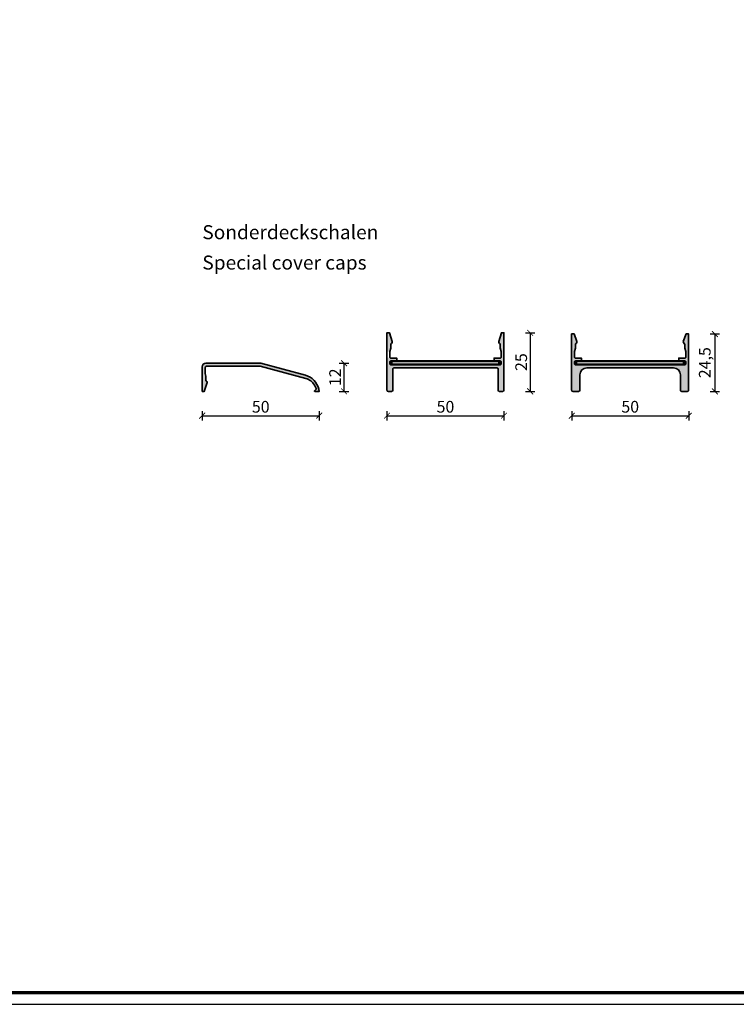
# Model space of a CAD drawing. Units: millimetres. Extents: x 2450 to 23610, y -3352 to 2500.
# Drawn here: x 5557 to 5863, y -2352 to -1931 of the extents above; entities that cross this region are included whole.
import ezdxf

# ---------------------------------------------------------------- set-up
doc = ezdxf.new("R2010")
doc.units = ezdxf.units.MM
doc.linetypes.add('AUSGEZOGEN', pattern=[0])
doc.layers.add('l', color=6, linetype='Continuous')
doc.layers.add('RAHMEN', color=7, linetype='AUSGEZOGEN')
doc.layers.add('nicht drucken', color=6, linetype='Continuous', plot=False)
for name, color, linetype, lineweight in [('Plusleitung', 10, 'Continuous', 13), ('Rahmen (ISO)', 7, 'Continuous', 70), ('S02_Beschriftung', 1, 'Continuous', 25), ('S03_AL_Kontur', 253, 'Continuous', 35), ('S04_AL_Schraffur', 253, 'Continuous', 25), ('S13_Zubehör_Kontur', 32, 'Continuous', 50)]:
    doc.layers.add(name, color=color, linetype=linetype, lineweight=lineweight)
doc.styles.add('Arial', font='arialbd.ttf')
doc.styles.get("Standard").update_dxf_attribs({"font": 'arial.ttf'})
doc.dimstyles.new('ISO-25', dxfattribs={"dimtxt": 2.5, "dimasz": 2.5, "dimexe": 1.25, "dimexo": 0.625, "dimtad": 1, "dimtxsty": 'Standard', "dimcen": 2.5, "dimadec": 0, "dimazin": 0, "dimtfac": 1, "dimtmove": 0, "dimatfit": 3, "dimfxl": 1, "dimarcsym": 0})

# ---------------------------------------------------------------- blocks, each defined once
blk = doc.blocks.new('Rahmen A0 Profilsystem')
at = {"layer": 'nicht drucken'}
blk.add_line((3850.003525089851, 665.8168030236475), (5039.003525089851, 665.8168030236475), dxfattribs=at)
blk.add_lwpolyline([(3850.003525089851, 665.8168030236475), (5039.003525089851, 665.8168030236475), (5039.003525089851, 1506.816803023647), (3850.003525089851, 1506.816803023647)], close=True, dxfattribs=at)
at = {"layer": 'Rahmen (ISO)'}
blk.add_lwpolyline([(3855.003525089851, 670.8168030236475), (5034.003525089851, 670.8168030236475), (5034.003525089851, 1501.816803023647), (3855.003525089851, 1501.816803023647)], close=True, dxfattribs=at)
blk = doc.blocks.new('306140_s')
at = {"layer": 'S04_AL_Schraffur'}
blk.add_hatch(color=256, dxfattribs=at).paths.add_polyline_path([(-48.79999542236328, -13.70009613037109), (-48.79999542236328, -11.99998855614099), (-46.29956817626899, -12.00000762939453, 0.9999546443067708), (-46.29961354264032, -10.99979482104847), (-48.80003189678783, -10.74993321512461), (-48.79999542236328, -7.99398040771485), (-48.39984893798828, -6.500495910644529), (-48.39984893798828, -4.611418565529025, 0.5383032992621464), (-47.75657317225739, -3.635777767115874), (-48.93490982055664, -0.49993896484375), (-50.00000762939453, -0.49993896484375), (-50.00000762939453, -24.50039301956271, 0.4142135623753125), (-49.50000762939437, -24.99992370605469), (-46.99941353590164, -24.99992370605469, 0.4142135623748485), (-46.50000762939453, -24.49992370605141), (-46.50000762939453, -18.00175624496438, -0.4142135623725061), (-43.50000762939359, -15.00009918212891), (-6.50165706284271, -15.00009918212891, -0.4142135623733305), (-3.5, -18.00009918213105), (-3.5, -24.50039301956945, 0.4142135623730274), (-2.999999999997019, -24.99992370605469), (-0.4994797268663334, -24.99992370605469, 0.4142135623730316), (0, -24.49992370605346), (3.552713678800501e-15, -0.49993896484375), (-1.065097808837891, -0.4999389648437518), (-2.265727996826193, -3.695106267929132, 0.5311527976745382), (-1.60015869140625, -4.591186477079946), (-1.60015869140625, -6.500495910644539), (-1.20001220703125, -7.993980407714854), (-1.199975071256162, -10.79990386962891), (-3.700394086754201, -10.99979482104846, 1.000052986124087), (-3.700341090752023, -12.00000762864422), (-1.20001220703125, -11.99998855614099), (-1.20001220703125, -13.70009613037109)])
at = {"layer": 'S03_AL_Kontur'}
blk.add_lwpolyline([(-48.39984893798828, -5.123754255896984), (-48.39984893798828, -6.500495910644531), (-48.79999542236328, -7.993980407714844), (-48.80002593994141, -10.29984283447266, 0.4142246686579893), (-48.29996490478516, -10.79990386962891), (-45.79950714111328, -10.79990386962891), (-45.79950714111328, -11.49996185302734, -0.4141514875972692), (-46.29956817626953, -12.00000762939453), (-48.29993438720703, -11.99999237060547, 0.4142157321383799), (-48.79999542236328, -12.50003814697266), (-48.79999542236328, -13.20005035400391, 0.4142523434113108), (-48.29993438720703, -13.70009613037109), (-1.7000732421875, -13.70009613037109, 0.4142523434113101), (-1.20001220703125, -13.20005035400391), (-1.20001220703125, -12.50003814697266, 0.4142157321383804), (-1.7000732421875, -11.99999237060547), (-3.700439453125, -12.00000762939453, -0.4141514875972619), (-4.20050048828125, -11.49996185302734), (-4.20050048828125, -10.79990386962891), (-1.700042724609375, -10.79990386962891, 0.41422466865799), (-1.199981689453125, -10.29984283447266), (-1.20001220703125, -7.993980407714844), (-1.60015869140625, -6.500495910644531), (-1.60015869140625, -5.117376280041299, 0.2717238681976548), (-1.958724946648204, -4.506292817705344, -0.3647278497039609), (-2.265727996826172, -3.695106267929077), (-1.065097808837891, -0.49993896484375), (0, -0.49993896484375), (0, -24.49992370605469, -0.4145185228200813), (-0.5, -24.99992370605469), (-3, -24.99992370605469, -0.4144886356802663), (-3.5, -24.49992370605469), (-3.5, -18.00009918212891, 0.4140518354687004), (-6.5, -15.00009918212891), (-43.50000762939453, -15.00009918212891, 0.4140518354686993), (-46.50000762939453, -18.00009918212891), (-46.50000762939453, -24.49992370605469, -0.4145618240033525), (-47.00000762939453, -24.99992370605469), (-49.50000762939453, -24.99992370605469, -0.4144886356802575), (-50.00000762939453, -24.49992370605469), (-50.00000762939453, -0.49993896484375), (-48.93490982055664, -0.49993896484375), (-47.73427963256836, -3.695106267929077, -0.3540773086282926), (-48.04993513520822, -4.517586247407507, 0.2679110919261016)], format="xyb", close=True, dxfattribs=at)
blk = doc.blocks.new('322190_s')
at = {"layer": 'S04_AL_Schraffur'}
h = blk.add_hatch(color=256, dxfattribs=at)
h.paths.add_polyline_path([(1.200012, 12.500119, 0.1989144237881417), (1.346478423618517, 12.14652881698203), (1.700073000000002, 12.000073), (3.700438999999998, 12.00008099999999, -0.4141631240251571), (4.2005, 11.500043), (4.2005, 10.799977), (1.700043000000001, 10.799977), (0, 10.47472244264821), (0, 24.5), (0.5000000000000001, 25.00000000000001), (1.999999999999994, 25), (2.5, 24.5), (2.500000000000001, 15.500179), (3.000000000000003, 15.000179), (46.99999999987239, 15.000179), (47.5, 15.500179), (47.5, 24.50000000000001), (48.00000000000002, 25), (49.5, 25), (50, 24.5), (50, 0), (48.929016, 0), (47.734039, 3.677787999999976, -0.3541503066840028), (48.04980660973786, 4.50038992926365), (48.399841, 5.106627565839291), (48.39984100000001, 6.500564999999994), (48.79998800000001, 7.994048999999991), (48.800018, 10.299924), (48.29995699999998, 10.799977), (45.79950000000001, 10.799977), (45.79950000000001, 11.50004300000001, -0.1988899894679682), (45.94598184989435, 11.85361541298157), (46.29956099999998, 12.000081), (48.299927, 12.000073), (48.799988, 12.500119), (48.799988, 12.850126), (48.29992700074909, 13.700179), (1.700072999999996, 13.700179)])
h.paths.add_polyline_path([(1.600159, 6.500564999999998), (1.200012000000001, 7.994049), (0, 7.994049), (0, 0), (1.070984, 0), (2.265960999999999, 3.677788, 0.3541503066840058), (1.950193390262158, 4.500389929263669), (1.600159, 5.106627565839313)])
at = {"layer": 'S03_AL_Kontur'}
blk.add_lwpolyline([(1.200012, 13.200133), (1.200012, 12.500119, 0.4142181974517702), (1.700073000000002, 12.000073), (3.700438999999998, 12.00008099999999, -0.414163124025157), (4.2005, 11.500043), (4.2005, 10.799977), (1.700043000000001, 10.799977, 0.4142261166004942), (1.199982, 10.299924), (1.200012000000001, 7.994049), (1.600159, 6.500564999999998), (1.600159, 5.106627565839313, 0.2679643927887446), (1.950193390262158, 4.500389929263669, -0.3541503066840056), (2.265960999999999, 3.677788), (1.070984, 0), (0, 0), (0, 24.5, -0.4145157610285861), (0.5000000000000001, 25.00000000000001), (1.999999999999994, 25, -0.414515761028586), (2.5, 24.5), (2.500000000000001, 15.500179, 0.4145147316617152), (3.000000000000003, 15.000179), (46.99999999987239, 15.000179, 0.4145147317364808), (47.5, 15.500179), (47.5, 24.50000000000001, -0.4145157610285852), (48.00000000000002, 25), (49.5, 25, -0.414515761028585), (50, 24.5), (50, 0), (48.929016, 0), (47.734039, 3.677787999999976, -0.3541503066840034), (48.04980660973786, 4.500389929263651, 0.2679643927887448), (48.399841, 5.106627565839291), (48.39984100000001, 6.500564999999994), (48.79998800000001, 7.994048999999991), (48.800018, 10.299924, 0.4142261166004947), (48.29995699999998, 10.799977), (45.79950000000001, 10.799977), (45.79950000000001, 11.50004300000001, -0.414163124025155), (46.29956099999998, 12.000081), (48.299927, 12.000073, 0.4142181974517697), (48.799988, 12.500119), (48.79998799999999, 13.20013299999999, 0.41423778375332), (48.29992700074909, 13.700179), (1.700072999999998, 13.700179, 0.4142377841921043)], format="xyb", close=True, dxfattribs=at)
blk = doc.blocks.new('217367_s')
at = {"layer": 'S13_Zubehör_Kontur'}
blk.add_lwpolyline([(-46, -1.5), (-46, 0), (0, 0), (0, -1.5)], close=True, dxfattribs=at)
blk = doc.blocks.new('161460_s')
at = {"layer": 'S04_AL_Schraffur'}
h = blk.add_hatch(color=256, dxfattribs=at)
edge = h.paths.add_edge_path()
edge.add_arc((-42.73207166993919, 0.3019956503629277), 5.993340220217315, 209.9704805124778, 255.0322967304535)
edge.add_line((-44.27999877929688, -5.48799991607666), (-24.82859802246094, -10.6999340057373))
edge.add_line((-24.82859802246094, -10.6999340057373), (-1.79998779296875, -10.6999340057373))
edge.add_arc((-1.799971268312543, -10.19998104603173), 0.4999529599786658, 269.998106235717, 360.0053909278619)
edge.add_line((-1.300018310546875, -10.1999340057373), (-1.300018310546875, -7.619583129882812))
edge.add_line((-1.300018310546875, -7.619583129882812), (-1.600006103515625, -6.499961853027344))
edge.add_line((-1.600006103515625, -6.499961853027344), (-1.600006103515625, -4.499969482421875))
edge.add_arc((-1.505140088450861, -3.912267958911027), 0.595308862315387, 165.9144488595551, 260.8304841933665, ccw=False)
edge.add_line((-2.082550048828125, -3.767387390136719), (-0.899993896484375, 0))
edge.add_line((-0.899993896484375, 0), (0, 0))
edge.add_line((0, 0), (0, -10.49993133544922))
edge.add_arc((-1.499992515020572, -10.49992356210084), 1.499992515040713, 269.99854840198407, 359.99970307848196, ccw=False)
edge.add_line((-1.500030517578125, -11.99991607666016), (-24.99978637695312, -11.99992370605469))
edge.add_line((-24.99978637695312, -11.99992370605469), (-44.07022094726562, -6.8900146484375))
edge.add_arc((-41.9996050280579, 0.8374532235873282), 8.000075624520832, 192.5006234184108, 254.9996738684145, ccw=False)
edge.add_line((-49.81002807617188, -0.8941650390625), (-49.9996337890625, 0))
edge.add_line((-49.9996337890625, 0), (-48.06207717889902, 0))
edge.add_arc((-48.06207717889897, -0.100000000000026), 0.100000000000026, -44.99882650731439, 90.00000000002439, ccw=False)
edge.add_line((-47.99136505254774, -0.1707092298564703), (-48.73635864257812, -0.9157333374023438))
edge.add_arc((-48.49972952670381, -1.10000281320985), 0.2999142847445472, 142.0911458668943, 217.899364148943)
edge.add_line((-48.73638916015625, -1.284233093261719), (-47.92399978637695, -2.691999912261963))
at = {"layer": 'S03_AL_Kontur'}
blk.add_lwpolyline([(-47.92399978637695, -2.691999912261963, 0.1991927785047379), (-44.27999877929688, -5.48799991607666), (-24.82859802246094, -10.6999340057373), (-1.79998779296875, -10.6999340057373, 0.4142508018528785), (-1.300018310546875, -10.1999340057373), (-1.300018310546875, -7.619583129882812), (-1.600006103515625, -6.499961853027344), (-1.600006103515625, -4.499969482421875, -0.4395733047315691), (-2.082550048828125, -3.767387390136719), (-0.899993896484375, 0), (0, 0), (0, -10.49993133544922, -0.4142194650351205), (-1.500030517578125, -11.99991607666016), (-24.99978637695312, -11.99992370605469), (-44.07022094726562, -6.8900146484375, -0.2796709536367333), (-49.81002807617188, -0.8941650390625), (-49.9996337890625, 0), (-48.06207717889902, 0, -0.6681712315816839), (-47.99136505254774, -0.1707092298564703), (-48.73635864257812, -0.9157333374023438, 0.3433918641554863), (-48.73638916015625, -1.284233093261719)], format="xyb", close=True, dxfattribs=at)
blk = doc.blocks.new('_ArchTick')
at = {"color": 0, "linetype": 'ByBlock', "const_width": 0.15}
blk.add_lwpolyline([(-0.5, -0.5), (0.5, 0.5)], dxfattribs=at)
blk = doc.blocks.new('*D16295')
at = {"layer": 'Defpoints', "color": 0}
for p in [(5634.516593203107, -2089.921143346169), (5684.516226992169, -2089.921143346169), (5684.516226992169, -2100.321143346168)]:
    blk.add_point(p, dxfattribs=at)
at = {"layer": 'l', "color": 0, "lineweight": -2}
for p, q in [((5634.516593203107, -2098.321143346168), (5634.516593203107, -2102.321143346168)), ((5634.516593203107, -2100.321143346168), (5684.516226992169, -2100.321143346168)), ((5684.516226992169, -2098.321143346168), (5684.516226992169, -2102.321143346168))]:
    blk.add_line(p, q, dxfattribs=at)
at = {"layer": 'l', "color": 0, "lineweight": -2, "xscale": 2.5, "yscale": 2.5, "zscale": 2.5, "rotation": 180}
blk.add_blockref('_ArchTick', (5634.516593203107, -2100.321143346168), dxfattribs=at)
at = {"layer": 'l', "color": 0, "lineweight": -2, "xscale": 2.5, "yscale": 2.5, "zscale": 2.5}
blk.add_blockref('_ArchTick', (5684.516226992169, -2100.321143346168), dxfattribs=at)
at = {"layer": 'l', "color": 0, "insert": (5659.516410097638, -2097.146143346168), "char_height": 5, "attachment_point": 5, "style": 'Arial'}
blk.add_mtext('50', dxfattribs=at)
blk = doc.blocks.new('*D16296')
at = {"layer": 'Defpoints', "color": 0}
for p in [(5713.457794694908, -2089.921143346169), (5763.457428483971, -2089.921143346169), (5763.457428483971, -2100.321143346168)]:
    blk.add_point(p, dxfattribs=at)
at = {"layer": 'l', "color": 0, "lineweight": -2}
for p, q in [((5713.457794694908, -2098.321143346168), (5713.457794694908, -2102.321143346168)), ((5713.457794694908, -2100.321143346168), (5763.457428483971, -2100.321143346168)), ((5763.457428483971, -2098.321143346168), (5763.457428483971, -2102.321143346168))]:
    blk.add_line(p, q, dxfattribs=at)
at = {"layer": 'l', "color": 0, "lineweight": -2, "xscale": 2.5, "yscale": 2.5, "zscale": 2.5, "rotation": 180}
blk.add_blockref('_ArchTick', (5713.457794694908, -2100.321143346168), dxfattribs=at)
at = {"layer": 'l', "color": 0, "lineweight": -2, "xscale": 2.5, "yscale": 2.5, "zscale": 2.5}
blk.add_blockref('_ArchTick', (5763.457428483971, -2100.321143346168), dxfattribs=at)
at = {"layer": 'l', "color": 0, "insert": (5738.45761158944, -2097.146143346168), "char_height": 5, "attachment_point": 5, "style": 'Arial'}
blk.add_mtext('50', dxfattribs=at)
blk = doc.blocks.new('*D16297')
at = {"layer": 'Defpoints', "color": 0}
for p in [(5792.39899618671, -2089.921143346169), (5842.398629975773, -2089.921143346169), (5842.398629975773, -2100.321143346168)]:
    blk.add_point(p, dxfattribs=at)
at = {"layer": 'l', "color": 0, "lineweight": -2}
for p, q in [((5792.39899618671, -2098.321143346168), (5792.39899618671, -2102.321143346168)), ((5792.39899618671, -2100.321143346168), (5842.398629975773, -2100.321143346168)), ((5842.398629975773, -2098.321143346168), (5842.398629975773, -2102.321143346168))]:
    blk.add_line(p, q, dxfattribs=at)
at = {"layer": 'l', "color": 0, "lineweight": -2, "xscale": 2.5, "yscale": 2.5, "zscale": 2.5, "rotation": 180}
blk.add_blockref('_ArchTick', (5792.39899618671, -2100.321143346168), dxfattribs=at)
at = {"layer": 'l', "color": 0, "lineweight": -2, "xscale": 2.5, "yscale": 2.5, "zscale": 2.5}
blk.add_blockref('_ArchTick', (5842.398629975773, -2100.321143346168), dxfattribs=at)
at = {"layer": 'l', "color": 0, "insert": (5817.398813081241, -2097.146143346168), "char_height": 5, "attachment_point": 5, "style": 'Arial'}
blk.add_mtext('50', dxfattribs=at)
blk = doc.blocks.new('*D16302')
at = {"layer": 'Defpoints', "color": 0}
for p in [(5645.500000136753, -2077.92122419065), (5683.900000136752, -2089.921143346169), (5695.100000136752, -2089.921143346169)]:
    blk.add_point(p, dxfattribs=at)
at = {"layer": 'l', "color": 0, "lineweight": -2}
for p, q in [((5693.100000136752, -2077.92122419065), (5697.100000136752, -2077.92122419065)), ((5695.100000136752, -2077.92122419065), (5695.100000136752, -2089.921143346169)), ((5693.100000136752, -2089.921143346169), (5697.100000136752, -2089.921143346169))]:
    blk.add_line(p, q, dxfattribs=at)
at = {"layer": 'l', "color": 0, "lineweight": -2, "xscale": 2.5, "yscale": 2.5, "zscale": 2.5}
for p, rotation in [((5695.100000136752, -2077.92122419065), 90), ((5695.100000136752, -2089.921143346169), 270)]:
    blk.add_blockref('_ArchTick', p, dxfattribs=dict(at, rotation=rotation))
at = {"layer": 'l', "color": 0, "insert": (5691.967500136752, -2083.92118376841), "char_height": 5, "attachment_point": 5, "rotation": 90, "style": 'Arial'}
blk.add_mtext('12', dxfattribs=at)
blk = doc.blocks.new('*D16303')
at = {"layer": 'Defpoints', "color": 0}
for p in [(5714.528778694908, -2064.921143346169), (5762.128778694909, -2089.921143346169), (5774.628778694909, -2089.921143346169)]:
    blk.add_point(p, dxfattribs=at)
at = {"layer": 'l', "color": 0, "lineweight": -2}
for p, q in [((5772.628778694909, -2064.921143346169), (5776.628778694909, -2064.921143346169)), ((5774.628778694909, -2064.921143346169), (5774.628778694909, -2089.921143346169)), ((5772.628778694909, -2089.921143346169), (5776.628778694909, -2089.921143346169))]:
    blk.add_line(p, q, dxfattribs=at)
at = {"layer": 'l', "color": 0, "lineweight": -2, "xscale": 2.5, "yscale": 2.5, "zscale": 2.5}
for p, rotation in [((5774.628778694909, -2064.921143346169), 90), ((5774.628778694909, -2089.921143346169), 270)]:
    blk.add_blockref('_ArchTick', p, dxfattribs=dict(at, rotation=rotation))
at = {"layer": 'l', "color": 0, "insert": (5771.453778694909, -2077.421143346169), "char_height": 5, "attachment_point": 5, "rotation": 90, "style": 'Arial'}
blk.add_mtext('25', dxfattribs=at)
blk = doc.blocks.new('*D16304')
at = {"layer": 'Defpoints', "color": 0}
for p in [(5841.290401590219, -2065.421158604958), (5840.090401590219, -2089.921143346169), (5853.590401590219, -2089.921143346169)]:
    blk.add_point(p, dxfattribs=at)
at = {"layer": 'l', "color": 0, "lineweight": -2}
for p, q in [((5851.590401590219, -2065.421158604958), (5855.590401590219, -2065.421158604958)), ((5853.590401590219, -2065.421158604958), (5853.590401590219, -2089.921143346169)), ((5851.590401590219, -2089.921143346169), (5855.590401590219, -2089.921143346169))]:
    blk.add_line(p, q, dxfattribs=at)
at = {"layer": 'l', "color": 0, "lineweight": -2, "xscale": 2.5, "yscale": 2.5, "zscale": 2.5}
for p, rotation in [((5853.590401590219, -2065.421158604958), 90), ((5853.590401590219, -2089.921143346169), 270)]:
    blk.add_blockref('_ArchTick', p, dxfattribs=dict(at, rotation=rotation))
at = {"layer": 'l', "color": 0, "insert": (5849.900401590219, -2077.671150975563), "char_height": 5, "attachment_point": 5, "rotation": 90, "style": 'Arial'}
blk.add_mtext('24,5', dxfattribs=at)

msp = doc.modelspace()

# ---------------------------------------------------------------- block references
at = {"layer": 'Plusleitung', "xscale": -1, "rotation": 180}
for name, p in [('322190_s', (5713.457794694908, -2064.921143346169)), ('217367_s', (5761.457794695283, -2078.521269346174))]:
    msp.add_blockref(name, p, dxfattribs=at)
at = {"layer": 'Plusleitung'}
for name, p in [('306140_s', (5842.355499399056, -2064.921219640114)), ('217367_s', (5840.355495584359, -2077.021263890602))]:
    msp.add_blockref(name, p, dxfattribs=at)
at = {"layer": 'RAHMEN'}
msp.add_blockref('Rahmen A0 Profilsystem', (1400.317111937744, -3017.511264562044), dxfattribs=at)
at = {"layer": 'S03_AL_Kontur', "rotation": 180}
msp.add_blockref('161460_s', (5634.516593203107, -2089.921143346169), dxfattribs=at)

# ---------------------------------------------------------------- texts
at = {"layer": 'S02_Beschriftung', "color": 7, "linetype": 'Continuous'}
for s, p in [('Sonderdeckschalen', (5634.576767746648, -2024.939415737364)), ('Special cover caps', (5634.576767746648, -2037.91168240403))]:
    msp.add_text(s, height=5.9872, dxfattribs=at).set_placement(p)

# ---------------------------------------------------------------- dimensions: what is measured, and where the dimension line sits
at = {"layer": 'l'}
for base, p1, p2, picture, middle in [((5774.628778694909, -2089.921143346169), (5714.528778694908, -2064.921143346169), (5762.128778694909, -2089.921143346169), '*D16303', (5771.453778694909, -2077.421143346169)), ((5853.590401590219, -2089.921143346169), (5841.290401590219, -2065.421158604958), (5840.090401590219, -2089.921143346169), '*D16304', (5849.900401590219, -2077.671150975563)), ((5695.100000136752, -2089.921143346169), (5645.500000136753, -2077.92122419065), (5683.900000136752, -2089.921143346169), '*D16302', (5691.967500136752, -2083.92118376841))]:
    dim = msp.add_linear_dim(base=base, p1=p1, p2=p2, angle=90, dimstyle='ISO-25', override={"dimtxt": 5, "dimexe": 2, "dimexo": 2, "dimdec": 1, "dimtxsty": 'Arial', "dimblk": 'ArchTick', "dimblk1": 'ArchTick', "dimblk2": 'ArchTick', "dimldrblk": 'ArchTick', "dimfxl": 2, "dimfxlon": 1}, dxfattribs=at)
    dim.commit()
    dim.dimension.update_dxf_attribs({"geometry": picture, "text_midpoint": middle})
for base, p1, p2, picture, middle in [((5684.516226992169, -2100.321143346168), (5634.516593203107, -2089.921143346169), (5684.516226992169, -2089.921143346169), '*D16295', (5659.516410097638, -2097.146143346168)), ((5763.457428483971, -2100.321143346168), (5713.457794694908, -2089.921143346169), (5763.457428483971, -2089.921143346169), '*D16296', (5738.45761158944, -2097.146143346168)), ((5842.398629975773, -2100.321143346168), (5792.39899618671, -2089.921143346169), (5842.398629975773, -2089.921143346169), '*D16297', (5817.398813081241, -2097.146143346168))]:
    dim = msp.add_linear_dim(base=base, p1=p1, p2=p2, dimstyle='ISO-25', override={"dimtxt": 5, "dimexe": 2, "dimexo": 2, "dimdec": 1, "dimtxsty": 'Arial', "dimblk": 'ArchTick', "dimblk1": 'ArchTick', "dimblk2": 'ArchTick', "dimldrblk": 'ArchTick', "dimfxl": 2, "dimfxlon": 1}, dxfattribs=at)
    dim.commit()
    dim.dimension.update_dxf_attribs({"geometry": picture, "text_midpoint": middle})

doc.saveas('drawing.dxf')
